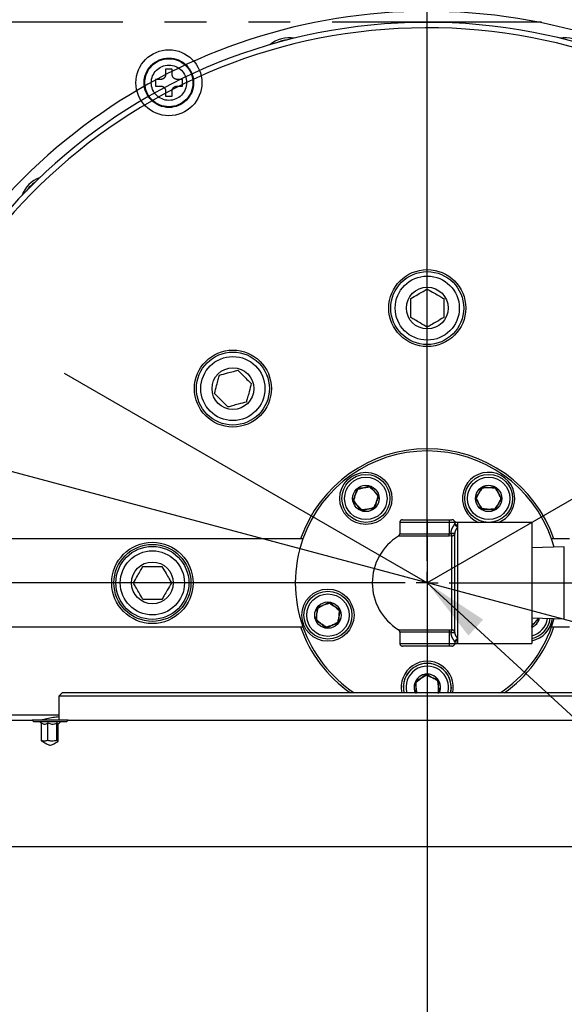
# Model space of a CAD drawing. Extents: x 12 to 3567, y 12 to 2508.
# Drawn here: x 558 to 657, y 760 to 939 of the extents above; entities that cross this region are included whole.
import ezdxf

# ---------------------------------------------------------------- set-up
doc = ezdxf.new("R2010")
doc.units = 0
doc.header["$LTSCALE"] = 6
doc.linetypes.add('CENTERX2', pattern=[20.32, 12.7, -2.54, 2.54, -2.54])
doc.linetypes.add('PHANTOM', pattern=[12.7, 6.35, -1.27, 1.27, -1.27, 1.27, -1.27])
doc.layers.get('0').update_dxf_attribs({"linetype": 'CONTINUOUS'})
doc.styles.add('SLDTEXTSTYLE0', font='TXT', dxfattribs={"width": 0.7, "bigfont": 'bigfont'})
doc.styles.get("Standard").update_dxf_attribs({"font": 'txt', "bigfont": 'bigfont'})
doc.dimstyles.new('SLDDIMSTYLE1', dxfattribs={"dimtxt": 21, "dimasz": 12, "dimexe": 0, "dimexo": 0.0625, "dimgap": 5.25, "dimtad": 3, "dimdec": 0, "dimrnd": 1e-09, "dimzin": 12, "dimtxsty": 'SLDTEXTSTYLE0', "dimblk1": 'OPEN30', "dimblk2": 'OPEN30', "dimsah": 1, "dimcen": 0.09, "dimazin": 3, "dimtfac": 1, "dimtdec": 3, "dimtofl": 0, "dimtmove": 0, "dimatfit": 3, "dimtolj": 1, "dimtzin": 12})
doc.dimstyles.new('SLDDIMSTYLE18', dxfattribs={"dimtxt": 21, "dimasz": 12, "dimexe": 0, "dimexo": 0.0625, "dimgap": 5.25, "dimtad": 3, "dimdec": 3, "dimrnd": 1e-09, "dimzin": 12, "dimtxsty": 'SLDTEXTSTYLE0', "dimblk1": 'OPEN30', "dimblk2": 'OPEN30', "dimsah": 1, "dimcen": 0, "dimazin": 3, "dimtfac": 1, "dimtdec": 3, "dimtmove": 0, "dimatfit": 3, "dimtolj": 1, "dimtzin": 12})
doc.dimstyles.new('SLDDIMSTYLE7', dxfattribs={"dimtxt": 0.18, "dimasz": 12, "dimexe": 0, "dimexo": 0.0625, "dimgap": 0, "dimtad": 0, "dimtih": 1, "dimtoh": 1, "dimdec": 0, "dimrnd": 1e-09, "dimzin": 0, "dimtxsty": 'STANDARD', "dimblk1": 'OPEN30', "dimblk2": 'OPEN30', "dimsah": 1, "dimcen": 0.09, "dimazin": 3, "dimtfac": 12, "dimtdec": 0, "dimtofl": 0, "dimtmove": 0, "dimatfit": 3, "dimtolj": 1, "dimtzin": 0})

# ---------------------------------------------------------------- blocks, each defined once
blk = doc.blocks.new('_OPEN30')
at = {"color": 0, "linetype": 'BYBLOCK'}
for p, q in [((-1, 0.267949), (0, 0)), ((0, 0), (-1, -0.267949)), ((0, 0), (-1, 0))]:
    blk.add_line(p, q, dxfattribs=at)
blk = doc.blocks.new('_D_83')
at = {"color": 7, "linetype": 'CONTINUOUS'}
for q in [(362.07, 909.46), (1033.01, 729.68)]:
    blk.add_line((902.98, 764.52), q, dxfattribs=at)
at = {"color": 7, "linetype": 'CONTINUOUS', "xscale": 12, "yscale": 12}
for p, rotation in [((362.07, 909.46), 165), ((902.98, 764.52), 345)]:
    blk.add_blockref('_OPEN30', p, dxfattribs=dict(at, rotation=rotation))
at = {"color": 7, "linetype": 'CONTINUOUS', "char_height": 21, "attachment_point": 1, "rotation": 345, "style": 'SLDTEXTSTYLE0'}
for s, insert in [('%%c', (963.9, 776.31)), ('560', (986.32, 770.3)), ('旋回径', (951.08, 754.44)), ('TURNING', (938.85, 732.41)), ('DIAMETER', (926.62, 710.38))]:
    blk.add_mtext(s, dxfattribs=dict(at, insert=insert))
blk = doc.blocks.new('_D_85')
at = {"color": 7, "linetype": 'CONTINUOUS'}
for p, q in [((908.8, 842.47), (908.8, 424.29)), ((632.53, 512.82), (632.53, 424.29)), ((908.8, 430.29), (632.53, 430.29))]:
    blk.add_line(p, q, dxfattribs=at)
for centre, start, end in [((760.22, 440.01), 153.4349, 206.5651), ((748, 440.01), 333.4349, 26.5651)]:
    blk.add_arc(centre, 27.33, start, end, dxfattribs=at)
at = {"color": 7, "linetype": 'CONTINUOUS', "xscale": 12, "yscale": 12, "rotation": 180}
blk.add_blockref('_OPEN30', (632.53, 430.29), dxfattribs=at)
at = {"color": 7, "linetype": 'CONTINUOUS', "xscale": 12, "yscale": 12}
blk.add_blockref('_OPEN30', (908.8, 430.29), dxfattribs=at)
at = {"color": 7, "linetype": 'CONTINUOUS', "char_height": 21, "attachment_point": 1, "style": 'SLDTEXTSTYLE0'}
for s, insert in [('276', (735.78, 454.86)), ('（120', (706.45, 430.42)), ('）', (777.33, 430.42)), ('%%d', (767.56, 430.42))]:
    blk.add_mtext(s, dxfattribs=dict(at, insert=insert))
blk = doc.blocks.new('SW_CENTERMARKSYMBOL_32')
at = {"color": 0, "linetype": 'CONTINUOUS'}
for p, q in [((0, 4), (0, 198.31)), ((0, 0), (0, 2)), ((-4, 0), (-315.77, 0)), ((0, 0), (-2, 0)), ((0, 0), (0, -2)), ((0, 0), (2, 0)), ((4, 0), (286.84, 0)), ((0, -4), (0, -318.17))]:
    blk.add_line(p, q, dxfattribs=at)

msp = doc.modelspace()

# ---------------------------------------------------------------- linework, layer by layer
at = {"color": 7, "linetype": 'CENTERX2'}
for p, q in [((632.5241556, 836.9879239), (371.8518191, 987.4871676)), ((876.9556709, 978.1090124), (632.5248386, 836.9868056))]:
    msp.add_line(p, q, dxfattribs=at)
at = {"color": 7, "linetype": 'PHANTOM'}
for p, q in [((729.5254656, 938.9871676), (451.5254656, 938.9871676)), ((729.5254656, 938.9871676), (451.5254656, 938.9871676)), ((584.9254656, 930.4371676), (584.9254656, 929.4871676)), ((586.1254656, 930.4371676), (584.9254656, 930.4371676)), ((584.9254656, 930.4371676), (584.9254656, 929.4871676)), ((586.1254656, 930.4371676), (584.9254656, 930.4371676)), ((586.1254656, 929.4871676), (586.1254656, 930.4371676)), ((586.1254656, 929.4871676), (586.1254656, 930.4371676)), ((584.0254656, 928.5871676), (583.0754656, 928.5871676)), ((583.0754656, 928.5871676), (583.0754656, 927.3871676)), ((584.0254656, 928.5871676), (583.0754656, 928.5871676)), ((583.0754656, 928.5871676), (583.0754656, 927.3871676)), ((587.9754656, 928.5871676), (587.0254656, 928.5871676)), ((587.9754656, 928.5871676), (587.0254656, 928.5871676)), ((587.9754656, 927.3871676), (587.9754656, 928.5871676)), ((587.9754656, 927.3871676), (587.9754656, 928.5871676)), ((583.0754656, 927.3871676), (584.0254656, 927.3871676)), ((583.0754656, 927.3871676), (584.0254656, 927.3871676)), ((584.9254656, 926.4871676), (584.9254656, 925.5371676)), ((584.9254656, 926.4871676), (584.9254656, 925.5371676)), ((586.1254656, 925.5371676), (586.1254656, 926.4871676)), ((586.1254656, 925.5371676), (586.1254656, 926.4871676)), ((587.0254656, 927.3871676), (587.9754656, 927.3871676)), ((587.0254656, 927.3871676), (587.9754656, 927.3871676)), ((584.9254656, 925.5371676), (586.1254656, 925.5371676)), ((584.9254656, 925.5371676), (586.1254656, 925.5371676)), ((632.5254656, 847.9871676), (627.5254656, 847.9871676)), ((627.5254656, 847.9871676), (627.5254656, 845.9314395)), ((628.0254656, 848.4871676), (632.5254656, 848.4871676)), ((632.5254656, 848.4871676), (632.5254656, 847.9871676)), ((632.5254656, 848.4871676), (636.5254656, 848.4871676)), ((632.5254656, 847.9871676), (632.5254656, 845.9314395)), ((636.5254656, 847.9871676), (632.5254656, 847.9871676)), ((636.5254656, 848.4871676), (636.5254656, 847.9871676)), ((636.5254656, 848.4871676), (637.0254656, 848.4871676)), ((637.5254656, 847.9871676), (636.5254656, 847.9871676)), ((636.5254656, 847.9871676), (636.5254656, 845.9314395)), ((637.4831312, 848.1810359), (637.4771063, 848.1957386)), ((637.5254656, 847.9871676), (637.5254656, 847.7690969)), ((651.5254656, 847.9871676), (638.0254656, 847.9871676)), ((638.0254656, 847.9871676), (638.0254656, 847.5089067)), ((638.0254656, 847.5089067), (638.0254656, 847.3003174)), ((651.5254656, 847.9871676), (651.5254656, 825.9871676)), ((627.5254656, 845.9314395), (632.5254656, 845.9314395)), ((632.5254656, 845.5055218), (632.5254656, 845.9314395)), ((632.5254656, 845.9314395), (636.5254656, 845.9314395)), ((636.5254656, 845.5055218), (636.5254656, 845.9314395)), ((637.5254656, 845.9836276), (636.8587989, 845.9836276)), ((637.5254656, 827.9907077), (637.5254656, 845.9836276)), ((638.0254656, 847.3003174), (638.0254656, 826.6740178)), ((632.5254656, 845.5055218), (627.2873704, 845.5055218)), ((632.5254656, 845.5055218), (632.5254656, 828.4688134)), ((636.5254656, 845.5055218), (632.5254656, 845.5055218)), ((637.0254656, 845.5552247), (636.5254656, 845.5055218)), ((637.0254656, 828.4191105), (637.0254656, 845.5552247)), ((657.4567368, 843.5353595), (651.5254656, 843.3497907)), ((657.4567368, 830.4389757), (657.4567368, 843.5353595)), ((651.5254656, 830.6245445), (657.4567368, 830.4389757)), ((627.2873704, 828.4688134), (632.5254656, 828.4688134)), ((632.5254656, 828.0428957), (627.5254656, 828.0428957)), ((627.5254656, 828.0428957), (627.5254656, 825.9871676)), ((632.5254656, 828.4688134), (636.5254656, 828.4688134)), ((632.5254656, 828.4688134), (632.5254656, 828.0428957)), ((636.5254656, 828.0428957), (632.5254656, 828.0428957)), ((632.5254656, 828.0428957), (632.5254656, 825.9871676)), ((636.5254656, 828.4688134), (637.0254656, 828.4191105)), ((636.5254656, 828.4688134), (636.5254656, 828.0428957)), ((636.5254656, 828.0428957), (636.5254656, 825.9871676)), ((636.8587989, 827.9907077), (637.5254656, 827.9907077)), ((627.5254656, 825.9871676), (632.5254656, 825.9871676)), ((632.5254656, 825.9871676), (636.5254656, 825.9871676)), ((632.5254656, 825.9871676), (632.5254656, 825.4871676)), ((636.5254656, 825.9871676), (637.5254656, 825.9871676)), ((636.5254656, 825.9871676), (636.5254656, 825.4871676)), ((637.5108596, 825.9193882), (637.5254656, 825.9871676)), ((637.5254656, 826.2052383), (637.5254656, 825.9871676)), ((638.0254656, 826.6740178), (638.0254656, 826.4654285)), ((638.0254656, 826.4654285), (638.0254656, 825.9871676)), ((638.0254656, 825.9871676), (651.5254656, 825.9871676)), ((632.5254656, 825.4871676), (628.0254656, 825.4871676)), ((636.5254656, 825.4871676), (632.5254656, 825.4871676)), ((637.0254656, 825.4871676), (636.5254656, 825.4871676))]:
    msp.add_line(p, q, dxfattribs=at)
at = {"color": 7, "linetype": 'CONTINUOUS'}
for p, q in [((629.3254656, 938.9871676), (629.2736165, 938.9353185)), ((629.3254656, 938.9871676), (635.7254656, 938.9871676)), ((635.7773147, 938.9353185), (635.7254656, 938.9871676)), ((609.8980486, 844.9871676), (530.8396751, 844.9871676)), ((658.4254656, 844.9871676), (655.1528826, 844.9871676)), ((655.631006, 843.4782387), (655.1528826, 844.9871676)), ((652.7528117, 830.5861451), (652.7919104, 830.4022005)), ((655.1528826, 828.9871676), (655.631006, 830.4960965)), ((530.8396751, 828.9871676), (609.8980486, 828.9871676)), ((655.1528826, 828.9871676), (658.4254656, 828.9871676)), ((566.1254656, 816.9871676), (565.5254656, 816.3871676)), ((698.9254656, 816.9871676), (566.1254656, 816.9871676)), ((636.8854656, 817.9871676), (636.7692375, 816.9871676)), ((565.5254656, 816.3871676), (565.5254656, 811.9871676)), ((699.5254656, 816.3871676), (565.5254656, 816.3871676)), ((534.4183813, 812.9871676), (565.5254656, 812.9871676)), ((550.6698258, 811.9871676), (560.6499214, 811.9871676)), ((560.6499214, 811.9871676), (560.9513094, 811.6871676)), ((567.2222943, 811.9871676), (560.6499214, 811.9871676)), ((562.0602023, 811.6871676), (560.9513094, 811.6871676)), ((562.0602023, 811.6871676), (562.302373, 811.4485129)), ((565.8120133, 811.6871676), (562.0602023, 811.6871676)), ((565.4082015, 811.2898447), (565.8120133, 811.6871676)), ((566.9209062, 811.6871676), (565.8120133, 811.6871676)), ((566.9209062, 811.6871676), (567.2222943, 811.9871676)), ((567.2222943, 811.9871676), (714.3811054, 811.9871676)), ((562.302373, 811.4485129), (562.2630752, 811.5192184)), ((562.302373, 811.4485129), (562.302373, 808.2841136)), ((563.4878201, 808.3265978), (563.4878201, 811.5192184)), ((565.1608527, 808.3265978), (565.1608527, 811.5192184)), ((565.4082015, 808.1887762), (565.4082015, 811.2898447)), ((760.5254656, 788.9871676), (517.5254656, 788.9871676)), ((714.9013466, 788.9871676), (550.1495846, 788.9871676))]:
    msp.add_line(p, q, dxfattribs=at)
at = {"color": 7, "linetype": 'CONTINUOUS', "flags": 128}
msp.add_lwpolyline([(634.707208, 816.9871676), (634.7427765, 817.0687274), (634.9254656, 817.9871676)], dxfattribs=at)
at = {"color": 7, "linetype": 'PHANTOM'}
for centre, radius in [((632.5254656, 836.9871676), 280), ((585.5254656, 927.9871676), 6), ((585.5254656, 927.9871676), 6), ((585.5254656, 927.9871676), 4.5), ((585.5254656, 927.9871676), 4.5), ((585.5254656, 927.9871676), 4.3721355), ((585.5254656, 927.9871676), 4.3721355), ((585.5254656, 927.9871676), 3.205643), ((585.5254656, 927.9871676), 3.205643)]:
    msp.add_circle(centre, radius, dxfattribs=at)
at = {"color": 7, "linetype": 'CONTINUOUS'}
for centre, radius in [((632.5254656, 886.9871676), 7), ((632.5254656, 886.9871676), 6.635), ((632.5254656, 886.9871676), 5.835), ((632.5254656, 886.9871676), 3.8), ((597.1701265, 872.3425067), 7), ((597.1701265, 872.3425067), 6.635), ((597.1701265, 872.3425067), 5.835), ((597.1701265, 872.3425067), 3.8), ((621.3575458, 852.3584905), 4.75), ((621.3575458, 852.3584905), 4.36), ((643.6933854, 852.3584905), 4.36), ((621.3575458, 852.3584905), 3.86), ((621.3575458, 852.3584905), 2.4), ((643.6933854, 852.3584905), 3.86), ((643.6933854, 852.3584905), 2.4), ((582.5254656, 836.9871676), 7.4), ((582.5254656, 836.9871676), 7), ((582.5254656, 836.9871676), 6.635), ((582.5254656, 836.9871676), 5.835), ((582.5254656, 836.9871676), 3.8), ((614.4553918, 831.1158447), 4.75), ((614.4553918, 831.1158447), 4.36), ((614.4553918, 831.1158447), 3.86), ((614.4553918, 831.1158447), 2.4)]:
    msp.add_circle(centre, radius, dxfattribs=at)
for centre, radius, start, end in [((632.5254656, 836.9871676), 104, 4.859941481, 149.926652355), ((632.5254656, 836.9871676), 102, 4.941124081, 175.501593331), ((632.5254656, 836.9871676), 101, 4.987097623, 175.456961539), ((607.4200182, 930.6819728), 5.5, 79.711803668, 130.288196332), ((607.4200182, 930.6819728), 5.11, 92.782625379, 117.217374621), ((657.630913, 930.6819728), 5.5, 49.711803668, 100.288196332), ((563.9361078, 905.5765254), 5.5, 109.711803668, 160.288196332), ((563.9361078, 905.5765254), 5.11, 122.782625379, 147.217374621), ((632.5254656, 836.9871676), 24.4, 19.139474451, 160.860525549), ((632.5254656, 836.9871676), 24, 19.471220634, 160.528779365), ((643.6933854, 852.3584905), 4.75, 0, 246.966831304), ((643.6933854, 852.3584905), 4.75, 293.033168696, 0), ((632.5254656, 836.9871676), 24, 160.528779365, 199.471220635), ((650.5955394, 831.1158447), 2.4, 292.562254627, 347.109767831), ((650.5955394, 831.1158447), 2.4, 292.797119871, 347.109767831), ((650.5955394, 831.1158447), 3.86, 283.940463362, 351.334137102), ((650.5955394, 831.1158447), 4.36, 282.314979743, 352.125594218), ((650.5955394, 831.1158447), 4.75, 281.289938249, 352.626649163), ((632.5254656, 836.9871676), 24.4, 199.139474451, 235.05198628), ((632.5254656, 836.9871676), 24, 199.471220635, 236.442690238), ((632.5254656, 836.9871676), 24, 303.557309762, 340.528779365), ((632.5254656, 836.9871676), 24.4, 304.94801372, 340.860525549), ((632.5254656, 817.9871676), 4.75, 347.846802531, 192.153197469), ((632.5254656, 817.9871676), 4.36, 346.7407344, 193.2592656), ((632.5254656, 817.9871676), 4.36, 0, 193.2592656), ((632.5254656, 817.9871676), 3.86, 344.985270356, 195.014729644), ((632.5254656, 817.9871676), 2.4, 335.375681648, 204.624318352), ((632.5254656, 817.9871676), 2.4, 0, 204.624318352)]:
    msp.add_arc(centre, radius, start, end, dxfattribs=at)
at = {"color": 7, "linetype": 'PHANTOM'}
for centre, radius, start, end in [((628.0254656, 847.9871676), 0.5, 90, 180), ((637.0254656, 847.9871676), 0.5, 0, 90), ((638.0148323, 847.9982842), 0.489493, 181.30132423, 271.24473581), ((638.0103427, 847.785227), 0.4851453, 181.905313669, 271.786304268), ((638.0254656, 847.4871676), 0.5, 90, 97.465318072), ((627.0254656, 845.9314395), 0.5, 301.588135505, 0), ((637.8986963, 846.1415696), 1.0518233, 188.636214459, 213.880027629), ((637.0587011, 846.0224176), 0.4683735, 265.930907108, 355.249406904), ((632.5254656, 836.9871676), 10, 121.588135505, 238.411864495), ((627.0254656, 828.0428957), 0.5, 0, 58.411864495), ((637.8986963, 827.8327656), 1.0518233, 146.119972371, 171.363785541), ((637.0587011, 827.9519177), 0.4683735, 4.750593096, 94.069092892), ((628.0254656, 825.9871676), 0.5, 180, 270), ((637.0254656, 825.9871676), 0.5, 270, 0), ((638.0103427, 826.1891082), 0.4851453, 88.213695731, 178.094686331), ((638.0148323, 825.976051), 0.489493, 88.75526419, 178.69867577), ((638.0254656, 826.4871676), 0.5, 263.488422571, 270)]:
    msp.add_arc(centre, radius, start, end, dxfattribs=at)
for points, knots in [([(584.9254656, 929.4871676), (584.9157492, 929.3870103), (584.8963063, 929.1865908), (584.7434476, 928.9179768), (584.518508, 928.7150036), (584.2653021, 928.6038308), (584.0960284, 928.5920701), (584.0254656, 928.5871676)], [0, 0, 0, 0, 0.213255432, 0.4267339952, 0.6383958858, 0.8492630125, 1, 1, 1, 1]), ([(584.9254656, 929.4871676), (584.9157492, 929.3870103), (584.8963063, 929.1865908), (584.7434476, 928.9179768), (584.518508, 928.7150036), (584.2653021, 928.6038308), (584.0960284, 928.5920701), (584.0254656, 928.5871676)], [0, 0, 0, 0, 0.213255432, 0.4267339952, 0.6383958858, 0.8492630125, 1, 1, 1, 1]), ([(587.0254656, 928.5871676), (586.9253083, 928.596884), (586.7248888, 928.6163269), (586.4562748, 928.7691856), (586.2533016, 928.9941252), (586.1421288, 929.2473311), (586.1303681, 929.4166048), (586.1254656, 929.4871676)], [0, 0, 0, 0, 0.213255432, 0.4267339952, 0.6383958858, 0.8492630125, 1, 1, 1, 1]), ([(587.0254656, 928.5871676), (586.9253083, 928.596884), (586.7248888, 928.6163269), (586.4562748, 928.7691856), (586.2533016, 928.9941252), (586.1421288, 929.2473311), (586.1303681, 929.4166048), (586.1254656, 929.4871676)], [0, 0, 0, 0, 0.213255432, 0.4267339952, 0.6383958858, 0.8492630125, 1, 1, 1, 1]), ([(584.0254656, 927.3871676), (584.1256229, 927.3774512), (584.3260424, 927.3580083), (584.5946564, 927.2051496), (584.7976296, 926.98021), (584.9088024, 926.7270041), (584.9205631, 926.5577304), (584.9254656, 926.4871676)], [0, 0, 0, 0, 0.213255432, 0.4267339952, 0.6383958858, 0.8492630125, 1, 1, 1, 1]), ([(584.0254656, 927.3871676), (584.1256229, 927.3774512), (584.3260424, 927.3580083), (584.5946564, 927.2051496), (584.7976296, 926.98021), (584.9088024, 926.7270041), (584.9205631, 926.5577304), (584.9254656, 926.4871676)], [0, 0, 0, 0, 0.213255432, 0.4267339952, 0.6383958858, 0.8492630125, 1, 1, 1, 1]), ([(586.1254656, 926.4871676), (586.135182, 926.5873249), (586.1546249, 926.7877444), (586.3074836, 927.0563584), (586.5324232, 927.2593316), (586.7856291, 927.3705044), (586.9549028, 927.3822651), (587.0254656, 927.3871676)], [0, 0, 0, 0, 0.213255432, 0.4267339952, 0.6383958858, 0.8492630125, 1, 1, 1, 1]), ([(586.1254656, 926.4871676), (586.135182, 926.5873249), (586.1546249, 926.7877444), (586.3074836, 927.0563584), (586.5324232, 927.2593316), (586.7856291, 927.3705044), (586.9549028, 927.3822651), (587.0254656, 927.3871676)], [0, 0, 0, 0, 0.213255432, 0.4267339952, 0.6383958858, 0.8492630125, 1, 1, 1, 1]), ([(636.8587989, 845.9836276), (636.8589517, 846.0014935), (636.8604999, 846.18259), (636.9102753, 846.5260268), (637.0841151, 846.974613), (637.315572, 847.3311503), (637.4937433, 847.5765284), (637.5154772, 847.7084626), (637.5254656, 847.7690969)], [0, 0, 0, 0, 0.023396685, 0.2371589989, 0.4497242372, 0.653696701, 0.840845801, 1, 1, 1, 1]), ([(637.9898583, 847.9876851), (637.93625, 847.9834071), (637.8376517, 847.9755389), (637.7062542, 848.0170443), (637.6101764, 848.0735746), (637.5468002, 848.1313773), (637.5110488, 848.174253), (637.4952224, 848.1968346), (637.4914135, 848.2031185), (637.4909786, 848.203836)], [0, 0, 0, 0, 0.2364367169, 0.4348628595, 0.604429854, 0.7454732271, 0.8610917793, 0.9841380823, 1, 1, 1, 1]), ([(637.9905341, 847.8548904), (637.993128, 847.8773465), (637.9970153, 847.9110002), (638.0183627, 847.6092938), (638.0254656, 847.5089067)], [0, 0, 0, 0, 0.6672692815, 1, 1, 1, 1]), ([(636.5254656, 845.9314395), (636.6130254, 845.9370322), (636.72853, 845.9444098), (636.8334217, 845.9759877), (636.8587989, 845.9836276)], [0, 0, 0, 0, 0.7580629166, 1, 1, 1, 1]), ([(638.0254656, 847.3003174), (638.0184661, 847.2429154), (638.0039801, 847.1241179), (637.8837381, 846.9176602), (637.7142472, 846.6582964), (637.5598057, 846.3409339), (637.5368162, 846.1017294), (637.5254656, 845.9836276)], [0, 0, 0, 0, 0.2159648809, 0.446954477, 0.6543034027, 0.8293201989, 1, 1, 1, 1]), ([(636.8587989, 827.9907077), (636.7766128, 828.0119756), (636.668214, 828.0400268), (636.5532628, 828.042337), (636.5254656, 828.0428957)], [0, 0, 0, 0, 0.7581825734, 1, 1, 1, 1]), ([(637.5254656, 826.2052383), (637.5154988, 826.2658724), (637.493812, 826.397806), (637.3152274, 826.643189), (637.0855548, 826.9997052), (636.8979949, 827.464888), (636.8723285, 827.809206), (636.8587989, 827.9907077)], [0, 0, 0, 0, 0.1591858794, 0.3463722322, 0.5503852977, 0.762992848, 1, 1, 1, 1]), ([(637.5254656, 827.9907077), (637.5255801, 827.9793786), (637.5267859, 827.860108), (637.5696977, 827.6249278), (637.7124141, 827.3157887), (637.8843292, 827.0567557), (638.0038374, 826.8501979), (638.0184196, 826.7314135), (638.0254656, 826.6740178)], [0, 0, 0, 0, 0.01622611, 0.1708264689, 0.3458123128, 0.5531245683, 0.7840733132, 1, 1, 1, 1]), ([(637.4919, 825.7710101), (637.4932798, 825.7735594), (637.4969459, 825.7803328), (637.524748, 825.8182924), (637.5834353, 825.8799623), (637.6871383, 825.9505597), (637.8303866, 825.9997147), (637.9354009, 825.9895092), (637.9876405, 825.9844324)], [0, 0, 0, 0, 0.0815125734, 0.2165806505, 0.3542539453, 0.5473285759, 0.7748178149, 1, 1, 1, 1]), ([(638.0254656, 826.4654285), (638.0049271, 826.2872352), (637.9702921, 825.9867393), (637.9846808, 826.0810678), (637.990537, 826.1194597)], [0, 0, 0, 0, 0.5929972929, 1, 1, 1, 1])]:
    msp.add_open_spline(points, degree=3, knots=knots, dxfattribs=at)
at = {"color": 7, "linetype": 'CONTINUOUS'}
for points, knots in [([(629.5254656, 888.7192184), (629.9549508, 888.9671818), (630.6898276, 889.3914631), (631.7580831, 890.0082207), (632.2897761, 890.3151938), (632.5254656, 890.4512692)], [0, 0, 0, 0, 0.43912792032, 0.75137600357, 1, 1, 1, 1]), ([(632.5254656, 890.4512692), (632.9549508, 890.2033058), (633.6898276, 889.7790245), (634.7580831, 889.1622669), (635.2897761, 888.8552938), (635.5254656, 888.7192184)], [0, 0, 0, 0, 0.4391279203, 0.7513760036, 1, 1, 1, 1]), ([(629.5254656, 885.2551168), (629.5254656, 885.4417204), (629.5254656, 886.0139124), (629.5254656, 887.0852688), (629.5254656, 888.0761312), (629.5254656, 888.5902945), (629.5254656, 888.7192184)], [0, 0, 0, 0, 0.1714430567, 0.5257044885, 0.8810727597, 1, 1, 1, 1]), ([(635.5254656, 888.7192184), (635.5254656, 888.5326148), (635.5254656, 887.9604228), (635.5254656, 886.8890664), (635.5254656, 885.898204), (635.5254656, 885.3840407), (635.5254656, 885.2551168)], [0, 0, 0, 0, 0.1714430567, 0.5257044885, 0.8810727597, 1, 1, 1, 1]), ([(632.5254656, 883.523066), (632.0959804, 883.7710294), (631.3611036, 884.1953107), (630.2928481, 884.8120683), (629.7611551, 885.1190414), (629.5254656, 885.2551168)], [0, 0, 0, 0, 0.4391279203, 0.7513760036, 1, 1, 1, 1]), ([(635.5254656, 885.2551168), (635.0959804, 885.0071534), (634.3611036, 884.5828721), (633.2928481, 883.9661145), (632.7611551, 883.6591414), (632.5254656, 883.523066)], [0, 0, 0, 0, 0.43912792032, 0.75137600357, 1, 1, 1, 1]), ([(593.8240613, 871.4459312), (593.952417, 871.9249611), (594.1720415, 872.7446108), (594.4912986, 873.9360948), (594.6501993, 874.52912), (594.7206368, 874.7919964)], [0, 0, 0, 0, 0.4391290983, 0.7513769416, 1, 1, 1, 1]), ([(594.7206368, 874.7919964), (595.1996667, 874.9203521), (596.0193164, 875.1399766), (597.2108004, 875.4592337), (597.8038256, 875.6181344), (598.066702, 875.6885719)], [0, 0, 0, 0, 0.4391290983, 0.7513769416, 1, 1, 1, 1]), ([(598.066702, 875.6885719), (598.417373, 875.3379009), (599.0173954, 874.7378785), (599.8896228, 873.8656511), (600.3237505, 873.4315234), (600.5161918, 873.2390821)], [0, 0, 0, 0, 0.439125361, 0.7513739659, 1, 1, 1, 1]), ([(600.5161918, 873.2390821), (600.3878361, 872.7600522), (600.1682116, 871.9404025), (599.8489544, 870.7489186), (599.6900538, 870.1558934), (599.6196163, 869.8930169)], [0, 0, 0, 0, 0.4391290983, 0.7513769416, 1, 1, 1, 1]), ([(596.2735511, 868.9964415), (595.9228801, 869.3471125), (595.3228577, 869.9471349), (594.4506303, 870.8193623), (594.0165026, 871.2534899), (593.8240613, 871.4459312)], [0, 0, 0, 0, 0.439125361, 0.7513739659, 1, 1, 1, 1]), ([(599.6196163, 869.8930169), (599.1405864, 869.7646612), (598.3209367, 869.5450368), (597.1294527, 869.2257796), (596.5364275, 869.066879), (596.2735511, 868.9964415)], [0, 0, 0, 0, 0.43912909827, 0.75137694156, 1, 1, 1, 1]), ([(619.7013221, 853.9679178), (620.0194111, 854.0580538), (620.5636855, 854.2122833), (621.354878, 854.4364812), (621.7486748, 854.5480703), (621.9232389, 854.597536)], [0, 0, 0, 0, 0.4391222274, 0.7513714713, 1, 1, 1, 1]), ([(621.9232389, 854.597536), (622.1603435, 854.3671308), (622.5660473, 853.9728901), (623.1558047, 853.3997962), (623.449342, 853.1145527), (623.5794626, 852.9881086)], [0, 0, 0, 0, 0.4391222274, 0.7513714713, 1, 1, 1, 1]), ([(619.0607959, 852.1170924), (619.1952687, 852.4191232), (619.4253616, 852.9359204), (619.7598392, 853.6871693), (619.926317, 854.0610845), (620.0001139, 854.2268352)], [0, 0, 0, 0, 0.4391231156, 0.7513721783, 1, 1, 1, 1]), ([(619.135629, 851.7288724), (619.1685551, 851.8591958), (619.2611114, 852.225539), (619.4338855, 852.9093885), (619.5934494, 853.5409515), (619.67854, 853.8777449), (619.7013221, 853.9679178)], [0, 0, 0, 0, 0.1849308168, 0.5198464202, 0.8714438234, 1, 1, 1, 1]), ([(620.0001139, 854.2268352), (620.3289178, 854.2613939), (620.8915247, 854.3205263), (621.7093638, 854.4064846), (622.1164218, 854.4492681), (622.2968639, 854.4682334)], [0, 0, 0, 0, 0.4391244337, 0.7513732276, 1, 1, 1, 1]), ([(622.2968639, 854.4682334), (622.4911929, 854.2007624), (622.823705, 853.7430987), (623.307067, 853.077808), (623.5476492, 852.7466751), (623.6542957, 852.5998886)], [0, 0, 0, 0, 0.4391210243, 0.7513705136, 1, 1, 1, 1]), ([(623.5794626, 852.9881086), (623.5566805, 852.8979357), (623.4715899, 852.5611423), (623.312026, 851.9295793), (623.1392519, 851.2457297), (623.0466956, 850.8793865), (623.0137695, 850.7490632)], [0, 0, 0, 0, 0.1285561766, 0.4801535798, 0.8150691832, 1, 1, 1, 1]), ([(641.3891178, 852.2045935), (641.5349768, 852.5012924), (641.7845527, 853.0089668), (642.1473523, 853.7469551), (642.3279269, 854.1142708), (642.4079729, 854.2770963)], [0, 0, 0, 0, 0.4391222274, 0.7513714713, 1, 1, 1, 1]), ([(641.3966355, 852.5998886), (641.5909645, 852.8673596), (641.9234766, 853.3250233), (642.4068386, 853.990314), (642.6474208, 854.321447), (642.7540674, 854.4682334)], [0, 0, 0, 0, 0.4391210243, 0.7513705136, 1, 1, 1, 1]), ([(642.4079729, 854.2770963), (642.5420925, 854.2860538), (642.9191071, 854.3112338), (643.6228768, 854.358237), (644.2728369, 854.4016464), (644.6194408, 854.4247954), (644.7122405, 854.4309932)], [0, 0, 0, 0, 0.1849308168, 0.5198464202, 0.8714438234, 1, 1, 1, 1]), ([(642.7540674, 854.4682334), (643.0828712, 854.4336747), (643.6454781, 854.3745423), (644.4633173, 854.288584), (644.8703753, 854.2458004), (645.0508173, 854.2268352)], [0, 0, 0, 0, 0.4391244337, 0.7513732276, 1, 1, 1, 1]), ([(644.7122405, 854.4309932), (644.8962598, 854.1563262), (645.2111308, 853.68635), (645.6688476, 853.0031621), (645.896665, 852.6631221), (645.997653, 852.5123875)], [0, 0, 0, 0, 0.4391222274, 0.7513714713, 1, 1, 1, 1]), ([(645.0508173, 854.2268352), (645.1852901, 853.9248043), (645.415383, 853.4080072), (645.7498606, 852.6567583), (645.9163384, 852.2828431), (645.9901353, 852.1170924)], [0, 0, 0, 0, 0.4391231156, 0.7513721783, 1, 1, 1, 1]), ([(620.4182278, 850.2487476), (620.2238988, 850.5162186), (619.8913866, 850.9738823), (619.4080246, 851.639173), (619.1674424, 851.9703059), (619.0607959, 852.1170924)], [0, 0, 0, 0, 0.4391210243, 0.7513705136, 1, 1, 1, 1]), ([(620.7918527, 850.119445), (620.5547482, 850.3498502), (620.1490443, 850.744091), (619.559287, 851.3171848), (619.2657496, 851.6024283), (619.135629, 851.7288724)], [0, 0, 0, 0, 0.4391222274, 0.7513714713, 1, 1, 1, 1]), ([(623.6542957, 852.5998886), (623.5198229, 852.2978578), (623.28973, 851.7810606), (622.9552525, 851.0298117), (622.7887747, 850.6558965), (622.7149777, 850.4901458)], [0, 0, 0, 0, 0.4391231156, 0.7513721783, 1, 1, 1, 1]), ([(642.6745303, 850.2859878), (642.490511, 850.5606548), (642.17564, 851.030631), (641.7179232, 851.7138189), (641.4901058, 852.053859), (641.3891178, 852.2045935)], [0, 0, 0, 0, 0.43912222742, 0.75137147126, 1, 1, 1, 1]), ([(642.3359535, 850.4901458), (642.2014807, 850.7921767), (641.9713878, 851.3089739), (641.6369102, 852.0602227), (641.4704324, 852.4341379), (641.3966355, 852.5998886)], [0, 0, 0, 0, 0.43912311561, 0.75137217827, 1, 1, 1, 1]), ([(645.9901353, 852.1170924), (645.7958063, 851.8496214), (645.4632942, 851.3919577), (644.9799322, 850.726667), (644.73935, 850.395534), (644.6327034, 850.2487476)], [0, 0, 0, 0, 0.4391210243, 0.7513705136, 1, 1, 1, 1]), ([(645.997653, 852.5123875), (645.851794, 852.2156886), (645.6022181, 851.7080142), (645.2394185, 850.9700259), (645.0588439, 850.6027102), (644.9787979, 850.4398847)], [0, 0, 0, 0, 0.4391222274, 0.7513714713, 1, 1, 1, 1]), ([(622.7149777, 850.4901458), (622.3861738, 850.4555871), (621.8235669, 850.3964547), (621.0057278, 850.3104964), (620.5986698, 850.2677129), (620.4182278, 850.2487476)], [0, 0, 0, 0, 0.4391244337, 0.7513732276, 1, 1, 1, 1]), ([(623.0137695, 850.7490632), (622.6956805, 850.6589272), (622.1514061, 850.5046977), (621.3602136, 850.2804998), (620.9664168, 850.1689107), (620.7918527, 850.119445)], [0, 0, 0, 0, 0.4391222274, 0.7513714713, 1, 1, 1, 1]), ([(644.6327034, 850.2487476), (644.3038996, 850.2833063), (643.7412927, 850.3424387), (642.9234535, 850.428397), (642.5163955, 850.4711806), (642.3359535, 850.4901458)], [0, 0, 0, 0, 0.4391244337, 0.7513732276, 1, 1, 1, 1]), ([(644.9787979, 850.4398847), (644.8859982, 850.4336869), (644.5393943, 850.4105379), (643.8894342, 850.3671285), (643.1856645, 850.3201253), (642.8086499, 850.2949453), (642.6745303, 850.2859878)], [0, 0, 0, 0, 0.1285561766, 0.4801535798, 0.8150691832, 1, 1, 1, 1]), ([(579.061364, 836.9871676), (579.3093274, 837.4166528), (579.7336087, 838.1515296), (580.3503663, 839.2197851), (580.6573394, 839.7514781), (580.7934148, 839.9871676)], [0, 0, 0, 0, 0.4391279203, 0.7513760036, 1, 1, 1, 1]), ([(580.7934148, 839.9871676), (580.9800184, 839.9871676), (581.5522104, 839.9871676), (582.6235668, 839.9871676), (583.6144292, 839.9871676), (584.1285925, 839.9871676), (584.2575164, 839.9871676)], [0, 0, 0, 0, 0.1714430567, 0.5257044885, 0.8810727597, 1, 1, 1, 1]), ([(584.2575164, 839.9871676), (584.5054798, 839.5576824), (584.9297611, 838.8228056), (585.5465187, 837.7545501), (585.8534918, 837.2228571), (585.9895672, 836.9871676)], [0, 0, 0, 0, 0.4391279203, 0.7513760036, 1, 1, 1, 1]), ([(580.7934148, 833.9871676), (580.5454514, 834.4166528), (580.1211701, 835.1515296), (579.5044125, 836.2197851), (579.1974394, 836.7514781), (579.061364, 836.9871676)], [0, 0, 0, 0, 0.4391279203, 0.7513760036, 1, 1, 1, 1]), ([(585.9895672, 836.9871676), (585.7416038, 836.5576824), (585.3173225, 835.8228056), (584.7005649, 834.7545501), (584.3935918, 834.2228571), (584.2575164, 833.9871676)], [0, 0, 0, 0, 0.4391279203, 0.7513760036, 1, 1, 1, 1]), ([(584.2575164, 833.9871676), (584.0709128, 833.9871676), (583.4987208, 833.9871676), (582.4273644, 833.9871676), (581.436502, 833.9871676), (580.9223387, 833.9871676), (580.7934148, 833.9871676)], [0, 0, 0, 0, 0.17144305673, 0.52570448853, 0.88107275966, 1, 1, 1, 1]), ([(612.5007418, 832.3457539), (612.7931395, 832.5000546), (613.2934541, 832.7640748), (614.0207438, 833.1478717), (614.3827345, 833.3388972), (614.5431994, 833.4235759)], [0, 0, 0, 0, 0.4391222274, 0.7513714713, 1, 1, 1, 1]), ([(612.7391723, 832.6611357), (613.0536054, 832.7633011), (613.5916232, 832.9381137), (614.373719, 833.192232), (614.7629871, 833.3187129), (614.9355433, 833.3747798)], [0, 0, 0, 0, 0.4391237541, 0.7513726865, 1, 1, 1, 1]), ([(614.5431994, 833.4235759), (614.6219189, 833.3740438), (614.915934, 833.189043), (615.4672782, 832.842125), (616.0642676, 832.466486), (616.3840792, 832.2652534), (616.4978494, 832.1936667)], [0, 0, 0, 0, 0.1285561766, 0.4801535798, 0.8150691832, 1, 1, 1, 1]), ([(614.9355433, 833.3747798), (615.1812351, 833.153558), (615.6016338, 832.7750292), (616.2127551, 832.2247731), (616.5169273, 831.9508953), (616.6517627, 831.8294889)], [0, 0, 0, 0, 0.4391194046, 0.7513692244, 1, 1, 1, 1]), ([(612.2590209, 830.4022005), (612.3277595, 830.7255906), (612.4453764, 831.2789343), (612.6163513, 832.0833082), (612.7014497, 832.4836644), (612.7391723, 832.6611357)], [0, 0, 0, 0, 0.4391241848, 0.7513730294, 1, 1, 1, 1]), ([(612.4129342, 830.0380228), (612.4255047, 830.3683969), (612.4470138, 830.9336922), (612.4782808, 831.7554419), (612.4938432, 832.1644479), (612.5007418, 832.3457539)], [0, 0, 0, 0, 0.4391222274, 0.7513714713, 1, 1, 1, 1]), ([(616.6517627, 831.8294889), (616.5830241, 831.5060988), (616.4654072, 830.9527551), (616.2944323, 830.1483812), (616.2093339, 829.748025), (616.1716113, 829.5705538)], [0, 0, 0, 0, 0.4391241848, 0.7513730294, 1, 1, 1, 1]), ([(616.4978494, 832.1936667), (616.4852789, 831.8632925), (616.4637698, 831.2979972), (616.4325028, 830.4762475), (616.4169404, 830.0672416), (616.4100418, 829.8859355)], [0, 0, 0, 0, 0.43912222742, 0.75137147126, 1, 1, 1, 1]), ([(613.9752403, 828.8569096), (613.7295485, 829.0781315), (613.3091498, 829.4566602), (612.6980285, 830.0069163), (612.3938563, 830.2807942), (612.2590209, 830.4022005)], [0, 0, 0, 0, 0.4391194046, 0.7513692244, 1, 1, 1, 1]), ([(614.3675842, 828.8081135), (614.253814, 828.8797003), (613.9340024, 829.0809328), (613.3370129, 829.4565719), (612.7856688, 829.8034899), (612.4916537, 829.9884907), (612.4129342, 830.0380228)], [0, 0, 0, 0, 0.1849308168, 0.5198464202, 0.8714438234, 1, 1, 1, 1]), ([(616.1716113, 829.5705538), (615.8571782, 829.4683883), (615.3191604, 829.2935757), (614.5370646, 829.0394574), (614.1477965, 828.9129765), (613.9752403, 828.8569096)], [0, 0, 0, 0, 0.4391237541, 0.7513726865, 1, 1, 1, 1]), ([(616.4100418, 829.8859355), (616.1176441, 829.7316348), (615.6173295, 829.4676146), (614.8900398, 829.0838178), (614.5280491, 828.8927922), (614.3675842, 828.8081135)], [0, 0, 0, 0, 0.4391222274, 0.7513714713, 1, 1, 1, 1]), ([(652.7239896, 830.5870469), (652.5708793, 830.3923317), (652.2721578, 830.0124381), (651.818912, 829.4360313), (651.5660513, 829.1144603), (651.453962, 828.9719128)], [0, 0, 0, 0, 0.3692390239, 0.7203933172, 1, 1, 1, 1]), ([(652.7919104, 830.4022005), (652.5446098, 830.1795301), (652.1259425, 829.8025604), (651.683146, 829.4038646), (651.5019028, 829.2406725)], [0, 0, 0, 0, 0.5906850354, 1, 1, 1, 1]), ([(630.3578169, 818.7838058), (630.4292504, 818.8433662), (630.6960523, 819.0658228), (631.1963656, 819.4829787), (631.7380994, 819.9346706), (632.0283102, 820.1766452), (632.1315501, 820.2627255)], [0, 0, 0, 0, 0.1285561766, 0.4801535798, 0.8150691832, 1, 1, 1, 1]), ([(630.6688279, 816.9871676), (630.6394451, 817.1569051), (630.569775, 817.5593733), (630.4584542, 818.2024477), (630.3887262, 818.6052498), (630.3578169, 818.7838058)], [0, 0, 0, 0, 0.2887772153, 0.6847258294, 1, 1, 1, 1]), ([(630.5254656, 819.1418681), (630.8117851, 819.3071748), (631.3016994, 819.5900269), (632.0138705, 820.0011991), (632.3683363, 820.2058501), (632.5254656, 820.2965687)], [0, 0, 0, 0, 0.4391222274, 0.7513714713, 1, 1, 1, 1]), ([(630.5254656, 816.8324671), (630.5254656, 816.9608739), (630.5254656, 817.3448638), (630.5254656, 818.0604549), (630.5254656, 818.7160514), (630.5254656, 819.0565247), (630.5254656, 819.1418681)], [0, 0, 0, 0, 0.1768661126, 0.5289033164, 0.8819142991, 1, 1, 1, 1]), ([(632.1315501, 820.2627255), (632.4418701, 820.148679), (632.9728512, 819.9535368), (633.7447196, 819.6698655), (634.1288983, 819.528675), (634.2991989, 819.4660874)], [0, 0, 0, 0, 0.4391222274, 0.7513714713, 1, 1, 1, 1]), ([(632.5254656, 820.2965687), (632.8117851, 820.1312621), (633.3016994, 819.8484099), (634.0138705, 819.4372377), (634.3683363, 819.2325868), (634.5254656, 819.1418681)], [0, 0, 0, 0, 0.4391222274, 0.7513714713, 1, 1, 1, 1]), ([(634.2991989, 819.4660874), (634.3555917, 819.1403191), (634.4520841, 818.5829049), (634.5923517, 817.7726116), (634.6621665, 817.3693078), (634.6931143, 817.1905294)], [0, 0, 0, 0, 0.4391222274, 0.7513714713, 1, 1, 1, 1]), ([(634.5254656, 819.1418681), (634.5254656, 819.0134613), (634.5254656, 818.6294714), (634.5254656, 817.9138803), (634.5254656, 817.2582838), (634.5254656, 816.9178105), (634.5254656, 816.8324671)], [0, 0, 0, 0, 0.1768661126, 0.5289033164, 0.8819142991, 1, 1, 1, 1]), ([(565.5254656, 812.5939813), (565.1677883, 812.5670611), (564.0402543, 812.4821985), (562.9459648, 812.1880239), (562.1988068, 811.9871676)], [0, 0, 0, 0, 0.31722080276, 1, 1, 1, 1]), ([(562.2630752, 811.5192184), (562.4384047, 811.4164848), (562.7384106, 811.2406976), (563.1745255, 811.3188304), (563.391595, 811.4576714), (563.4878201, 811.5192184)], [0, 0, 0, 0, 0.43911142516, 0.75136287539, 1, 1, 1, 1]), ([(563.4878201, 811.5192184), (563.727329, 811.4164834), (564.1371486, 811.2406954), (564.7328917, 811.3188335), (565.0294101, 811.4576728), (565.1608527, 811.5192184)], [0, 0, 0, 0, 0.4391188911, 0.7513688158, 1, 1, 1, 1]), ([(565.1608527, 811.5192184), (565.2250236, 811.4134593), (565.3052967, 811.2811625), (565.3910084, 811.2883941), (565.4082015, 811.2898447)], [0, 0, 0, 0, 0.7994078372, 1, 1, 1, 1]), ([(563.4878201, 808.3265978), (563.2679279, 808.2536147), (562.8585321, 808.1177346), (562.4514896, 808.2605093), (562.2630752, 808.3265978)], [0, 0, 0, 0, 0.5371138168, 1, 1, 1, 1]), ([(562.302373, 808.2841136), (562.3439953, 808.2595473), (562.6343836, 808.0881544), (563.0576333, 807.8396594), (563.519782, 807.5881954), (563.8009388, 807.4697685), (564.0728113, 807.461348), (564.6154567, 807.7143493), (565.0615557, 807.9813221), (565.4082015, 808.1887762)], [0, 0, 0, 0, 0.0415950186, 0.2901975063, 0.4218667454, 0.4953723091, 0.5499209135, 0.6502613631, 1, 1, 1, 1]), ([(565.1608527, 808.3265978), (564.860455, 808.2536119), (564.3012085, 808.1177351), (563.7451796, 808.2605127), (563.4878201, 808.3265978)], [0, 0, 0, 0, 0.53714716779, 1, 1, 1, 1]), ([(565.4082015, 808.1887762), (565.3947569, 808.1877987), (565.3111822, 808.1817225), (565.2294428, 808.2604963), (565.1608527, 808.3265978)], [0, 0, 0, 0, 0.1608690044, 1, 1, 1, 1])]:
    msp.add_open_spline(points, degree=3, knots=knots, dxfattribs=at)

# ---------------------------------------------------------------- block references
msp.add_blockref('SW_CENTERMARKSYMBOL_32', (632.5254656, 836.9871676), dxfattribs=at)

# ---------------------------------------------------------------- dimensions: what is measured, and where the dimension line sits
dim = msp.add_diameter_dim_2p(p1=(902.984697, 764.517835), p2=(362.0662342, 909.4565002), dimstyle='SLDDIMSTYLE18', dxfattribs=at)
dim.commit()
dim.dimension.update_dxf_attribs({"geometry": '_D_83', "text_midpoint": (986.5715795, 742.1208734), "dimtype": 163})
dim = msp.add_linear_dim(base=(632.5254656, 403.3475275), p1=(908.7954125, 848.473583), p2=(632.5254656, 518.8182695), text='(<>)', dimstyle='SLDDIMSTYLE1', dxfattribs=at)
dim.commit()
dim.dimension.update_dxf_attribs({"geometry": '_D_85', "text_midpoint": (754.1134042, 403.3475275), "dimtype": 160})

# ---------------------------------------------------------------- leaders
msp.add_leader([(632.5254656, 836.9871676), (968.468144, 527.7174538)], dimstyle='SLDDIMSTYLE7', dxfattribs=at)

doc.saveas('drawing.dxf')
